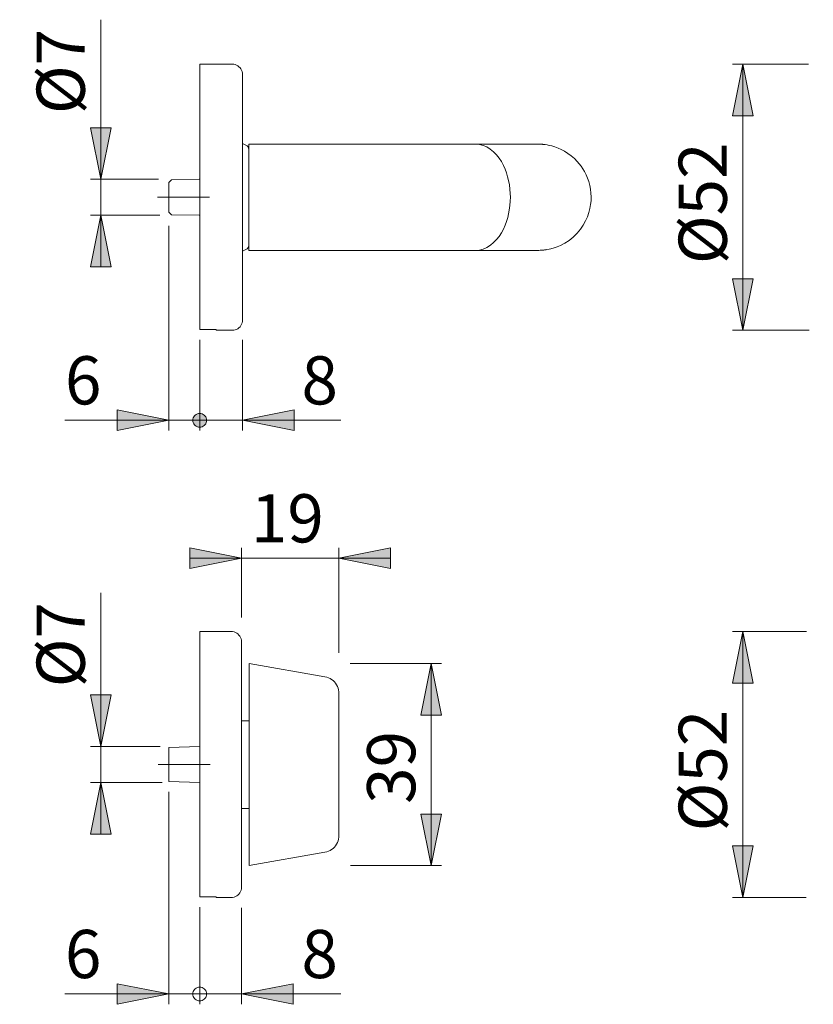
# Model space of a CAD drawing. Units: inches. Extents: x 0 to 420, y 0 to 301.
# Drawn here: x 223 to 300, y 137 to 233 of the extents above; entities that cross this region are included whole.
import ezdxf

# ---------------------------------------------------------------- set-up
doc = ezdxf.new("R2010")
doc.units = ezdxf.units.IN
doc.header["$MEASUREMENT"] = 0
doc.linetypes.add('AI-Linetype-1', pattern=[19.05, 15.24, -1.27, 1.27, -1.27])
doc.linetypes.add('AI-Linetype-4', pattern=[19.05, 15.24, -1.27, 1.27, -1.27])
doc.layers.add('Ebene 1', color=7, linetype='Continuous')

# ---------------------------------------------------------------- blocks, each defined once
blk = doc.blocks.new('block 2')
at = {"layer": 'Ebene 1'}
h = blk.add_hatch(color=7, dxfattribs=at)
h.dxf.hatch_style = 2
h.paths.add_polyline_path([(146.444, 147.502), (145.444, 152.502), (147.444, 152.502)])
h.paths.add_polyline_path([(146.444, 173.302), (147.444, 168.302), (145.444, 168.302)])
h.paths.add_polyline_path([(146.444, 202.502), (145.444, 207.502), (147.444, 207.502)])
h.paths.add_polyline_path([(146.444, 228.303), (147.444, 223.302), (145.444, 223.302)])
h.paths.add_polyline_path([(292.993, 147.502), (291.993, 152.502), (293.993, 152.502)])
h.paths.add_polyline_path([(292.993, 173.302), (293.993, 168.302), (291.993, 168.302)])
h.paths.add_polyline_path([(292.993, 202.502), (291.993, 207.502), (293.993, 207.502)])
h.paths.add_polyline_path([(292.993, 228.303), (293.993, 223.302), (291.993, 223.302)])
h.paths.add_polyline_path([(230.744, 213.661), (231.744, 208.661), (229.744, 208.661)])
h.paths.add_polyline_path([(230.744, 217.144), (229.744, 222.144), (231.744, 222.144)])
h.paths.add_polyline_path([(230.744, 158.653), (231.744, 153.653), (229.744, 153.653)])
h.paths.add_polyline_path([(230.744, 162.152), (229.744, 167.152), (231.744, 167.152)])
h = blk.add_hatch(color=7, dxfattribs=at)
h.dxf.hatch_style = 2
h.paths.add_polyline_path([(210.79, 213.661), (211.79, 208.661), (209.79, 208.661)])
h.paths.add_polyline_path([(210.79, 217.144), (209.79, 222.144), (211.79, 222.144)])
h.paths.add_polyline_path([(210.79, 158.652), (211.79, 153.652), (209.79, 153.652)])
h.paths.add_polyline_path([(210.79, 162.153), (209.79, 167.152), (211.79, 167.152)])
h.paths.add_polyline_path([(262.783, 150.602), (261.783, 155.603), (263.783, 155.603)])
h.paths.add_polyline_path([(262.783, 170.202), (263.783, 165.202), (261.783, 165.202)])
h.paths.add_polyline_path([(185.741, 155.752), (186.741, 150.753), (184.741, 150.753)])
h.paths.add_polyline_path([(185.741, 165.052), (184.741, 170.052), (186.741, 170.052)])
h = blk.add_hatch(color=7, dxfattribs=at)
h.dxf.hatch_style = 2
h.paths.add_polyline_path([(318.002, 180.448), (323.001, 181.448), (323.001, 179.448)])
h.paths.add_polyline_path([(308.302, 180.448), (303.302, 179.448), (303.302, 181.448)])
h.paths.add_polyline_path([(244.495, 193.777), (249.495, 194.777), (249.495, 192.777)])
h.paths.add_polyline_path([(239.679, 138.152), (239.689, 138.037), (239.719, 137.925), (239.768, 137.82), (239.835, 137.724), (239.917, 137.642), (240.012, 137.576), (240.117, 137.527), (240.229, 137.497), (240.345, 137.487), (240.461, 137.497), (240.573, 137.527), (240.678, 137.576), (240.773, 137.642), (240.855, 137.724), (240.922, 137.82), (240.971, 137.925), (241.001, 138.037), (241.011, 138.152), (241.001, 138.268), (240.971, 138.38), (240.922, 138.486), (240.855, 138.58), (240.773, 138.663), (240.678, 138.729), (240.573, 138.778), (240.461, 138.808), (240.345, 138.818), (240.229, 138.808), (240.117, 138.778), (240.012, 138.729), (239.917, 138.663), (239.835, 138.58), (239.768, 138.486), (239.719, 138.38), (239.689, 138.268)])
h.paths.add_polyline_path([(237.345, 138.152), (232.345, 137.152), (232.345, 139.152)])
h.paths.add_polyline_path([(244.395, 138.152), (249.395, 139.152), (249.395, 137.152)])
h.paths.add_polyline_path([(241.011, 138.152), (241.001, 138.268), (240.971, 138.38), (240.922, 138.486), (240.855, 138.58), (240.773, 138.663), (240.678, 138.729), (240.573, 138.778), (240.461, 138.808), (240.345, 138.818), (240.229, 138.808), (240.117, 138.778), (240.012, 138.729), (239.917, 138.663), (239.835, 138.58), (239.768, 138.486), (239.719, 138.38), (239.689, 138.268), (239.679, 138.152), (239.689, 138.037), (239.719, 137.925), (239.768, 137.82), (239.835, 137.724), (239.917, 137.642), (240.012, 137.576), (240.117, 137.527), (240.229, 137.497), (240.345, 137.487), (240.461, 137.497), (240.573, 137.527), (240.678, 137.576), (240.773, 137.642), (240.855, 137.724), (240.922, 137.82), (240.971, 137.925), (241.001, 138.037)])
h.paths.add_polyline_path([(253.845, 180.399), (258.845, 181.399), (258.845, 179.399)])
h.paths.add_polyline_path([(244.395, 180.399), (239.395, 179.399), (239.395, 181.399)])
h.paths.add_polyline_path([(195.295, 180.399), (200.295, 181.399), (200.295, 179.399)])
h.paths.add_polyline_path([(192.817, 180.399), (187.817, 179.399), (187.817, 181.399)])
h.paths.add_polyline_path([(202.345, 138.152), (207.345, 139.152), (207.345, 137.152)])
h.paths.add_polyline_path([(200.011, 138.152), (200.001, 138.268), (199.971, 138.38), (199.922, 138.486), (199.855, 138.58), (199.773, 138.663), (199.678, 138.729), (199.573, 138.778), (199.461, 138.808), (199.345, 138.818), (199.229, 138.808), (199.117, 138.778), (199.012, 138.729), (198.917, 138.663), (198.835, 138.58), (198.768, 138.486), (198.719, 138.38), (198.689, 138.268), (198.679, 138.152), (198.689, 138.037), (198.719, 137.925), (198.768, 137.82), (198.835, 137.724), (198.917, 137.642), (199.012, 137.576), (199.117, 137.527), (199.229, 137.497), (199.345, 137.487), (199.461, 137.497), (199.573, 137.527), (199.678, 137.576), (199.773, 137.642), (199.855, 137.724), (199.922, 137.82), (199.971, 137.925), (200.001, 138.037)])
h.paths.add_polyline_path([(198.679, 138.152), (198.689, 138.037), (198.719, 137.925), (198.768, 137.82), (198.835, 137.724), (198.917, 137.642), (199.012, 137.576), (199.117, 137.527), (199.229, 137.497), (199.345, 137.487), (199.461, 137.497), (199.573, 137.527), (199.678, 137.576), (199.773, 137.642), (199.855, 137.724), (199.922, 137.82), (199.971, 137.925), (200.001, 138.037), (200.011, 138.152), (200.001, 138.268), (199.971, 138.38), (199.922, 138.486), (199.855, 138.58), (199.773, 138.663), (199.678, 138.729), (199.573, 138.778), (199.461, 138.808), (199.345, 138.818), (199.229, 138.808), (199.117, 138.778), (199.012, 138.729), (198.917, 138.663), (198.835, 138.58), (198.768, 138.486), (198.719, 138.38), (198.689, 138.268)])
h.paths.add_polyline_path([(195.295, 138.152), (190.295, 137.152), (190.295, 139.152)])
h.paths.add_polyline_path([(198.679, 193.777), (198.689, 193.661), (198.719, 193.549), (198.768, 193.444), (198.835, 193.348), (198.917, 193.267), (199.012, 193.2), (199.117, 193.151), (199.229, 193.121), (199.345, 193.111), (199.461, 193.121), (199.573, 193.151), (199.678, 193.2), (199.773, 193.267), (199.855, 193.348), (199.922, 193.444), (199.971, 193.549), (200.001, 193.661), (200.011, 193.777), (200.001, 193.892), (199.971, 194.005), (199.922, 194.11), (199.855, 194.205), (199.773, 194.287), (199.678, 194.354), (199.573, 194.403), (199.461, 194.433), (199.345, 194.443), (199.229, 194.433), (199.117, 194.403), (199.012, 194.354), (198.917, 194.287), (198.835, 194.205), (198.768, 194.11), (198.719, 194.005), (198.689, 193.892)])
h.paths.add_polyline_path([(195.195, 193.777), (190.195, 192.777), (190.195, 194.777)])
h = blk.add_hatch(color=7, dxfattribs=at)
h.dxf.hatch_style = 2
h.paths.add_polyline_path([(239.679, 193.777), (239.689, 193.661), (239.719, 193.549), (239.768, 193.444), (239.835, 193.348), (239.917, 193.267), (240.012, 193.2), (240.117, 193.151), (240.229, 193.121), (240.345, 193.111), (240.461, 193.121), (240.573, 193.151), (240.678, 193.2), (240.773, 193.267), (240.855, 193.348), (240.922, 193.444), (240.971, 193.549), (241.001, 193.661), (241.011, 193.777), (241.001, 193.892), (240.971, 194.005), (240.922, 194.11), (240.855, 194.205), (240.773, 194.287), (240.678, 194.354), (240.573, 194.403), (240.461, 194.433), (240.345, 194.443), (240.229, 194.433), (240.117, 194.403), (240.012, 194.354), (239.917, 194.287), (239.835, 194.205), (239.768, 194.11), (239.719, 194.005), (239.689, 193.892)])
h.paths.add_polyline_path([(237.345, 193.777), (232.345, 192.777), (232.345, 194.777)])
at = {"layer": 'Ebene 1', "color": 7, "lineweight": 9}
for points in [[(230.744, 217.144), (230.744, 232.62)], [(240.345, 228.302), (240.345, 228.293), (240.345, 228.266), (240.345, 228.221), (240.345, 228.157), (240.345, 228.076), (240.345, 227.977), (240.345, 227.859), (240.345, 227.725), (240.345, 227.573), (240.345, 227.404), (240.345, 227.218), (240.345, 227.016), (240.345, 226.797), (240.345, 226.562), (240.345, 226.311), (240.345, 226.045), (240.345, 225.764), (240.345, 225.468), (240.345, 225.158), (240.345, 224.835), (240.345, 224.498), (240.345, 224.148), (240.345, 223.786), (240.345, 223.412), (240.345, 223.027), (240.345, 222.631), (240.345, 222.225), (240.345, 221.809), (240.345, 221.384), (240.345, 220.951), (240.345, 220.51), (240.345, 220.062), (240.345, 219.607), (240.345, 219.147), (240.345, 218.681), (240.345, 218.21), (240.345, 217.736), (240.345, 217.258), (240.345, 216.777), (240.345, 216.295), (240.345, 215.811), (240.345, 215.327), (240.345, 214.843), (240.345, 214.36), (240.345, 213.878), (240.345, 213.398), (240.345, 212.922), (240.345, 212.448), (240.345, 211.979), (240.345, 211.515), (240.345, 211.056), (240.345, 210.603), (240.345, 210.157), (240.345, 209.718), (240.345, 209.287), (240.345, 208.866), (240.345, 208.453), (240.345, 208.05), (240.345, 207.657), (240.345, 207.276), (240.345, 206.905), (240.345, 206.547), (240.345, 206.201), (240.345, 205.868), (240.345, 205.549), (240.345, 205.243), (240.345, 204.952), (240.345, 204.676), (240.345, 204.414), (240.345, 204.168), (240.345, 203.938), (240.345, 203.725), (240.345, 203.527), (240.345, 203.346), (240.345, 203.183), (240.345, 203.036), (240.345, 202.907), (240.345, 202.795), (240.345, 202.702), (240.345, 202.626), (240.345, 202.568)], [(243.495, 228.302), (240.345, 228.302)], [(244.495, 227.303), (244.485, 227.445), (244.455, 227.584), (244.404, 227.718), (244.337, 227.843), (244.251, 227.957), (244.15, 228.058), (244.035, 228.144), (243.91, 228.212), (243.776, 228.262), (243.637, 228.292), (243.495, 228.302)], [(292.993, 228.303), (293.993, 223.302), (291.993, 223.302), (292.993, 228.303)], [(299.363, 228.303), (291.993, 228.303)], [(292.993, 228.303), (293.993, 223.302), (291.993, 223.302)], [(292.993, 228.303), (292.993, 202.502)], [(244.495, 227.303), (244.495, 227.297), (244.495, 227.275), (244.495, 227.234), (244.495, 227.175), (244.495, 227.099), (244.495, 227.004), (244.495, 226.892), (244.495, 226.762), (244.495, 226.615), (244.495, 226.451), (244.495, 226.27), (244.495, 226.073), (244.495, 225.859), (244.495, 225.63), (244.495, 225.385), (244.495, 225.124), (244.495, 224.849), (244.495, 224.56), (244.495, 224.256), (244.495, 223.939), (244.495, 223.609), (244.495, 223.267), (244.495, 222.912), (244.495, 222.546), (244.495, 222.17), (244.495, 221.783), (244.495, 221.386), (244.495, 220.98), (244.495, 220.566), (244.495, 220.143), (244.495, 219.714), (244.495, 219.278), (244.495, 218.836), (244.495, 218.389), (244.495, 217.937), (244.495, 217.481), (244.495, 217.023), (244.495, 216.561), (244.495, 216.099), (244.495, 215.635), (244.495, 215.17), (244.495, 214.706), (244.495, 214.243), (244.495, 213.782), (244.495, 213.323), (244.495, 212.868), (244.495, 212.416), (244.495, 211.969), (244.495, 211.527), (244.495, 211.091), (244.495, 210.661), (244.495, 210.239), (244.495, 209.825), (244.495, 209.419), (244.495, 209.022), (244.495, 208.635), (244.495, 208.258), (244.495, 207.892), (244.495, 207.538), (244.495, 207.196), (244.495, 206.866), (244.495, 206.549), (244.495, 206.245), (244.495, 205.956), (244.495, 205.68), (244.495, 205.42), (244.495, 205.175), (244.495, 204.946), (244.495, 204.732), (244.495, 204.534), (244.495, 204.354), (244.495, 204.19), (244.495, 204.042), (244.495, 203.913), (244.495, 203.801), (244.495, 203.706), (244.495, 203.63), (244.495, 203.571), (244.495, 203.53), (244.495, 203.508), (244.495, 203.502)], [(230.744, 217.144), (229.744, 222.144), (231.744, 222.144), (230.744, 217.144)], [(230.744, 217.144), (229.744, 222.144), (231.744, 222.144)], [(244.883, 220.418), (244.495, 220.624)], [(245.095, 210.252), (245.095, 210.258), (245.095, 210.281), (245.095, 210.322), (245.095, 210.381), (245.095, 210.459), (245.095, 210.554), (245.095, 210.667), (245.095, 210.796), (245.095, 210.943), (245.095, 211.104), (245.095, 211.282), (245.095, 211.474), (245.095, 211.68), (245.095, 211.9), (245.095, 212.132), (245.095, 212.375), (245.095, 212.63), (245.095, 212.894), (245.095, 213.168), (245.095, 213.449), (245.095, 213.738), (245.095, 214.032), (245.095, 214.332), (245.095, 214.635), (245.095, 214.941), (245.095, 215.249), (245.095, 215.556), (245.095, 215.864), (245.095, 216.17), (245.095, 216.473), (245.095, 216.772), (245.095, 217.067), (245.095, 217.356), (245.095, 217.637), (245.095, 217.911), (245.095, 218.175), (245.095, 218.429), (245.095, 218.673), (245.095, 218.905), (245.095, 219.125), (245.095, 219.331), (245.095, 219.523), (245.095, 219.7), (245.095, 219.862), (245.095, 220.008), (245.095, 220.138), (245.095, 220.25), (245.095, 220.346), (245.095, 220.423), (245.095, 220.483), (245.095, 220.524), (245.095, 220.547), (245.095, 220.552)], [(267.092, 220.552), (245.095, 220.552)], [(267.092, 210.252), (267.469, 210.284), (267.838, 210.38), (268.194, 210.535), (268.531, 210.745), (268.843, 211.001), (269.123, 211.292), (269.375, 211.612), (269.597, 211.955), (269.789, 212.312), (269.956, 212.685), (270.094, 213.059), (270.207, 213.431), (270.295, 213.795), (270.362, 214.149), (270.422, 214.592), (270.454, 215.011), (270.464, 215.402), (270.454, 215.775), (270.426, 216.173), (270.372, 216.594), (270.289, 217.036), (270.201, 217.394), (270.09, 217.759), (269.953, 218.127), (269.789, 218.492), (269.593, 218.856), (269.366, 219.205), (269.108, 219.53), (268.821, 219.823), (268.507, 220.077), (268.175, 220.279), (267.825, 220.429), (267.462, 220.521), (267.092, 220.552)], [(273.111, 210.252), (273.24, 210.254), (273.362, 210.258), (273.479, 210.264), (273.591, 210.272), (273.698, 210.282), (273.763, 210.29), (273.827, 210.298), (273.889, 210.306), (273.949, 210.316), (274.009, 210.325), (274.212, 210.364), (274.381, 210.403), (274.702, 210.493), (275.006, 210.601), (275.323, 210.736), (275.738, 210.953), (276.154, 211.223), (276.561, 211.548), (276.934, 211.914), (277.258, 212.303), (277.532, 212.705), (277.758, 213.113), (277.939, 213.521), (278.078, 213.923), (278.179, 214.314), (278.246, 214.692), (278.283, 215.049), (278.295, 215.434), (278.28, 215.804), (278.237, 216.177), (278.166, 216.548), (278.065, 216.924), (277.954, 217.247), (277.814, 217.577), (277.643, 217.911), (277.329, 218.405), (276.954, 218.87), (276.67, 219.157), (276.365, 219.422), (276.04, 219.662), (275.713, 219.866), (275.398, 220.033), (275.101, 220.167), (274.773, 220.288), (274.487, 220.375), (274.242, 220.434), (274.03, 220.476), (273.85, 220.504), (273.672, 220.525), (273.604, 220.532), (273.575, 220.535), (273.548, 220.537), (273.522, 220.539), (273.497, 220.541), (273.451, 220.543), (273.41, 220.545), (273.374, 220.547), (273.344, 220.548), (273.317, 220.549), (273.293, 220.55), (273.269, 220.55), (273.244, 220.551), (273.22, 220.551), (273.163, 220.552), (273.106, 220.552), (273.008, 220.552), (272.918, 220.552), (272.875, 220.552), (272.827, 220.552), (272.77, 220.552), (272.703, 220.552), (272.627, 220.552), (272.538, 220.552), (272.437, 220.552), (272.321, 220.552), (272.188, 220.552), (272.035, 220.552), (271.859, 220.552), (271.658, 220.552), (271.479, 220.552), (271.281, 220.552), (271.06, 220.552), (270.814, 220.552), (270.541, 220.552), (270.241, 220.552), (269.914, 220.552), (269.562, 220.552), (269.187, 220.552), (268.79, 220.552), (268.383, 220.552), (267.962, 220.552), (267.53, 220.552), (267.092, 220.552)], [(245.095, 220.065), (245.091, 220.119), (245.08, 220.172), (245.062, 220.223), (245.038, 220.271), (245.007, 220.316), (244.97, 220.355), (244.929, 220.39), (244.883, 220.418)], [(236.358, 217.144), (229.744, 217.144)], [(230.744, 217.144), (230.744, 213.661)], [(237.599, 217.097), (237.345, 216.842)], [(237.345, 213.962), (237.345, 213.963), (237.345, 213.977), (237.345, 214.01), (237.345, 214.061), (237.345, 214.129), (237.345, 214.214), (237.345, 214.314), (237.345, 214.429), (237.345, 214.556), (237.345, 214.695), (237.345, 214.842), (237.345, 214.997), (237.345, 215.157), (237.345, 215.32), (237.345, 215.485), (237.345, 215.648), (237.345, 215.808), (237.345, 215.963), (237.345, 216.11), (237.345, 216.249), (237.345, 216.376), (237.345, 216.49), (237.345, 216.591), (237.345, 216.676), (237.345, 216.744), (237.345, 216.795), (237.345, 216.827), (237.345, 216.842), (237.345, 216.842)], [(240.295, 217.144), (237.599, 217.097)], [(237.345, 213.962), (237.599, 213.708)], [(230.744, 213.661), (231.744, 208.661), (229.744, 208.661), (230.744, 213.661)], [(236.475, 213.661), (229.744, 213.661)], [(230.744, 213.661), (231.744, 208.661), (229.744, 208.661)], [(230.744, 213.661), (230.744, 208.661)], [(237.599, 213.708), (240.295, 213.661)], [(237.345, 212.641), (237.345, 192.777)], [(244.495, 210.18), (244.883, 210.386)], [(244.883, 210.386), (244.929, 210.415), (244.97, 210.449), (245.007, 210.489), (245.038, 210.534), (245.062, 210.581), (245.08, 210.633), (245.091, 210.686), (245.095, 210.74)], [(245.095, 210.252), (267.092, 210.252)], [(267.092, 210.252), (267.446, 210.252), (267.77, 210.252), (268.068, 210.252), (268.341, 210.252), (268.59, 210.252), (268.817, 210.252), (269.061, 210.252), (269.278, 210.252), (269.474, 210.252), (269.649, 210.252), (269.871, 210.252), (270.065, 210.252), (270.238, 210.252), (270.397, 210.252), (270.548, 210.252), (270.772, 210.252), (271.006, 210.252), (271.247, 210.252), (271.49, 210.252), (271.728, 210.252), (271.958, 210.252), (272.23, 210.252), (272.473, 210.252), (272.676, 210.252), (272.837, 210.252), (272.959, 210.252), (273.048, 210.252), (273.114, 210.252), (273.143, 210.252), (273.142, 210.252)], [(292.993, 202.502), (291.993, 207.502), (293.993, 207.502), (292.993, 202.502)], [(292.993, 202.502), (291.993, 207.502), (293.993, 207.502)], [(243.495, 202.502), (243.637, 202.513), (243.776, 202.543), (243.91, 202.593), (244.035, 202.661), (244.15, 202.747), (244.251, 202.848), (244.337, 202.962), (244.404, 203.087), (244.455, 203.221), (244.485, 203.36), (244.495, 203.502)], [(241.945, 202.568), (240.345, 202.568)], [(241.945, 202.502), (241.945, 202.507), (241.945, 202.519), (241.945, 202.539), (241.945, 202.568)], [(241.945, 202.502), (243.495, 202.502)], [(299.423, 202.502), (291.993, 202.502)], [(240.345, 201.571), (240.345, 192.777)], [(244.495, 201.564), (244.495, 192.777)], [(240.345, 201.203), (240.345, 192.777)], [(237.345, 193.777), (232.345, 192.777), (232.345, 194.777), (237.345, 193.777)], [(237.345, 193.777), (232.345, 192.777), (232.345, 194.777)], [(244.495, 193.777), (249.495, 194.777), (249.495, 192.777), (244.495, 193.777)], [(244.495, 193.777), (249.495, 194.777), (249.495, 192.777)], [(239.679, 193.777), (239.689, 193.661), (239.719, 193.549), (239.768, 193.444), (239.835, 193.348), (239.917, 193.267), (240.012, 193.2), (240.117, 193.151), (240.229, 193.121), (240.345, 193.111), (240.461, 193.121), (240.573, 193.151), (240.678, 193.2), (240.773, 193.267), (240.855, 193.348), (240.922, 193.444), (240.971, 193.549), (241.001, 193.661), (241.011, 193.777), (241.001, 193.892), (240.971, 194.005), (240.922, 194.11), (240.855, 194.205), (240.773, 194.287), (240.678, 194.354), (240.573, 194.403), (240.461, 194.433), (240.345, 194.443), (240.229, 194.433), (240.117, 194.403), (240.012, 194.354), (239.917, 194.287), (239.835, 194.205), (239.768, 194.11), (239.719, 194.005), (239.689, 193.892), (239.679, 193.777), (240.345, 193.777)], [(237.345, 193.777), (227.276, 193.777)], [(240.345, 193.777), (235.345, 193.777)], [(237.345, 193.777), (240.345, 193.777)], [(240.345, 193.777), (245.345, 193.777)], [(240.345, 193.777), (244.495, 193.777)], [(244.495, 193.777), (254.026, 193.777)], [(244.395, 180.399), (239.395, 179.399), (239.395, 181.399), (244.395, 180.399)], [(244.395, 180.399), (239.395, 179.399), (239.395, 181.399)], [(244.395, 174.656), (244.395, 181.399)], [(253.845, 180.399), (258.845, 181.399), (258.845, 179.399), (253.845, 180.399)], [(253.845, 171.228), (253.845, 181.399)], [(253.845, 180.399), (258.845, 181.399), (258.845, 179.399)], [(244.395, 180.399), (239.395, 180.399)], [(244.395, 180.399), (253.845, 180.399)], [(253.845, 180.399), (258.845, 180.399)], [(230.744, 162.152), (230.744, 177.045)], [(240.345, 147.568), (240.345, 147.626), (240.345, 147.702), (240.345, 147.796), (240.345, 147.907), (240.345, 148.036), (240.345, 148.183), (240.345, 148.346), (240.345, 148.527), (240.345, 148.724), (240.345, 148.939), (240.345, 149.169), (240.345, 149.414), (240.345, 149.676), (240.345, 149.952), (240.345, 150.244), (240.345, 150.549), (240.345, 150.868), (240.345, 151.201), (240.345, 151.547), (240.345, 151.905), (240.345, 152.275), (240.345, 152.657), (240.345, 153.05), (240.345, 153.453), (240.345, 153.866), (240.345, 154.288), (240.345, 154.718), (240.345, 155.157), (240.345, 155.603), (240.345, 156.056), (240.345, 156.514), (240.345, 156.979), (240.345, 157.448), (240.345, 157.921), (240.345, 158.398), (240.345, 158.878), (240.345, 159.36), (240.345, 159.843), (240.345, 160.327), (240.345, 160.811), (240.345, 161.295), (240.345, 161.777), (240.345, 162.258), (240.345, 162.735), (240.345, 163.21), (240.345, 163.68), (240.345, 164.146), (240.345, 164.607), (240.345, 165.062), (240.345, 165.51), (240.345, 165.951), (240.345, 166.384), (240.345, 166.809), (240.345, 167.224), (240.345, 167.631), (240.345, 168.027), (240.345, 168.412), (240.345, 168.786), (240.345, 169.148), (240.345, 169.497), (240.345, 169.834), (240.345, 170.158), (240.345, 170.468), (240.345, 170.764), (240.345, 171.045), (240.345, 171.311), (240.345, 171.561), (240.345, 171.796), (240.345, 172.016), (240.345, 172.218), (240.345, 172.404), (240.345, 172.573), (240.345, 172.725), (240.345, 172.86), (240.345, 172.977), (240.345, 173.076), (240.345, 173.157), (240.345, 173.221), (240.345, 173.266), (240.345, 173.293), (240.345, 173.302)], [(243.395, 173.302), (240.345, 173.302)], [(244.395, 172.302), (244.385, 172.445), (244.354, 172.584), (244.304, 172.718), (244.236, 172.843), (244.151, 172.957), (244.05, 173.058), (243.935, 173.144), (243.81, 173.212), (243.677, 173.262), (243.537, 173.292), (243.395, 173.302)], [(292.993, 173.302), (293.993, 168.302), (291.993, 168.302), (292.993, 173.302)], [(299.19, 173.302), (291.993, 173.302)], [(292.993, 173.302), (293.993, 168.302), (291.993, 168.302)], [(292.993, 173.302), (292.993, 147.502)], [(244.395, 160.402), (244.395, 160.867), (244.395, 161.33), (244.395, 161.792), (244.395, 162.252), (244.395, 162.71), (244.395, 163.164), (244.395, 163.613), (244.395, 164.058), (244.395, 164.497), (244.395, 164.93), (244.395, 165.355), (244.395, 165.774), (244.395, 166.184), (244.395, 166.586), (244.395, 166.978), (244.395, 167.36), (244.395, 167.731), (244.395, 168.091), (244.395, 168.439), (244.395, 168.776), (244.395, 169.099), (244.395, 169.409), (244.395, 169.706), (244.395, 169.988), (244.395, 170.256), (244.395, 170.509), (244.395, 170.747), (244.395, 170.968), (244.395, 171.174), (244.395, 171.363), (244.395, 171.535), (244.395, 171.691), (244.395, 171.829), (244.395, 171.95), (244.395, 172.054), (244.395, 172.139), (244.395, 172.207), (244.395, 172.256), (244.395, 172.288), (244.395, 172.302), (244.395, 172.302)], [(245.145, 170.202), (245.145, 170.2), (245.145, 170.18), (245.145, 170.141), (245.145, 170.082), (245.145, 170.004), (245.145, 169.906), (245.145, 169.789)], [(252.481, 168.909), (245.145, 170.202)], [(254.919, 170.202), (263.783, 170.202)], [(262.783, 170.202), (263.783, 165.202), (261.783, 165.202), (262.783, 170.202)], [(262.783, 170.202), (263.783, 165.202), (261.783, 165.202)], [(262.783, 170.202), (262.783, 150.602)], [(245.145, 168.559), (245.145, 168.822), (245.145, 169.068), (245.145, 169.29), (245.145, 169.482), (245.145, 169.637), (245.145, 169.753), (245.145, 169.789)], [(245.145, 168.559), (245.145, 167.711), (245.145, 166.859), (245.145, 166.004), (245.145, 165.147), (245.145, 164.287), (245.145, 163.426), (245.145, 162.563), (245.145, 161.699), (245.145, 160.835), (245.145, 159.97), (245.145, 159.106), (245.145, 158.242), (245.145, 157.379), (245.145, 156.518), (245.145, 155.658), (245.145, 154.801), (245.145, 153.946), (245.145, 153.094), (245.145, 152.245)], [(253.845, 167.284), (253.835, 167.461), (253.807, 167.635), (253.76, 167.806), (253.695, 167.971), (253.613, 168.128), (253.514, 168.275), (253.4, 168.411), (253.273, 168.534), (253.132, 168.642), (252.981, 168.734), (252.821, 168.81), (252.654, 168.869), (252.481, 168.909)], [(230.744, 162.152), (229.744, 167.152), (231.744, 167.152), (230.744, 162.152)], [(230.744, 162.152), (229.744, 167.152), (231.744, 167.152)], [(253.845, 167.284), (253.845, 167.276), (253.845, 167.254), (253.845, 167.217), (253.845, 167.165)], [(253.845, 167.165), (253.845, 166.327), (253.845, 165.487), (253.845, 164.644), (253.845, 163.798), (253.845, 162.951), (253.845, 162.102), (253.845, 161.252), (253.845, 160.402), (253.845, 159.553), (253.845, 158.703), (253.845, 157.854), (253.845, 157.007), (253.845, 156.161), (253.845, 155.318), (253.845, 154.477), (253.845, 153.64)], [(245.145, 164.652), (244.395, 164.652)], [(236.516, 162.152), (229.744, 162.152)], [(230.744, 162.152), (230.744, 158.653)], [(240.345, 162.153), (237.345, 162.048)], [(237.345, 158.757), (237.345, 158.758), (237.345, 158.772), (237.345, 158.804), (237.345, 158.855), (237.345, 158.923), (237.345, 159.008), (237.345, 159.108), (237.345, 159.224), (237.345, 159.352), (237.345, 159.493), (237.345, 159.644), (237.345, 159.804), (237.345, 159.97), (237.345, 160.141), (237.345, 160.315), (237.345, 160.49), (237.345, 160.664), (237.345, 160.835), (237.345, 161.001), (237.345, 161.161), (237.345, 161.312), (237.345, 161.452), (237.345, 161.581), (237.345, 161.696), (237.345, 161.797), (237.345, 161.882), (237.345, 161.95), (237.345, 162), (237.345, 162.033), (237.345, 162.047), (237.345, 162.048)], [(244.395, 148.503), (244.395, 148.503), (244.395, 148.517), (244.395, 148.548), (244.395, 148.598), (244.395, 148.666), (244.395, 148.751), (244.395, 148.855), (244.395, 148.976), (244.395, 149.114), (244.395, 149.269), (244.395, 149.442), (244.395, 149.631), (244.395, 149.837), (244.395, 150.058), (244.395, 150.296), (244.395, 150.548), (244.395, 150.816), (244.395, 151.099), (244.395, 151.395), (244.395, 151.705), (244.395, 152.029), (244.395, 152.365), (244.395, 152.714), (244.395, 153.074), (244.395, 153.445), (244.395, 153.827), (244.395, 154.219), (244.395, 154.621), (244.395, 155.031), (244.395, 155.449), (244.395, 155.875), (244.395, 156.308), (244.395, 156.747), (244.395, 157.192), (244.395, 157.641), (244.395, 158.095), (244.395, 158.552), (244.395, 159.013), (244.395, 159.475), (244.395, 159.938), (244.395, 160.402)], [(230.744, 158.653), (231.744, 153.653), (229.744, 153.653), (230.744, 158.653)], [(236.687, 158.653), (229.744, 158.653)], [(230.744, 158.653), (231.744, 153.653), (229.744, 153.653)], [(230.744, 158.653), (230.744, 153.653)], [(237.345, 158.757), (240.345, 158.652)], [(237.345, 157.757), (237.345, 137.152)], [(244.395, 156.153), (245.145, 156.153)], [(262.783, 150.602), (261.783, 155.603), (263.783, 155.603), (262.783, 150.602)], [(262.783, 150.602), (261.783, 155.603), (263.783, 155.603)], [(252.481, 151.896), (252.654, 151.936), (252.821, 151.994), (252.981, 152.07), (253.132, 152.163), (253.273, 152.271), (253.4, 152.394), (253.514, 152.53), (253.613, 152.677), (253.695, 152.834), (253.76, 152.998), (253.807, 153.169), (253.835, 153.344), (253.845, 153.521)], [(253.845, 153.64), (253.845, 153.588), (253.845, 153.551), (253.845, 153.529), (253.845, 153.521)], [(245.145, 151.015), (245.145, 151.114), (245.145, 151.254), (245.145, 151.432), (245.145, 151.642), (245.145, 151.878), (245.145, 152.133), (245.145, 152.245)], [(245.145, 150.602), (252.481, 151.896)], [(292.993, 147.502), (291.993, 152.502), (293.993, 152.502), (292.993, 147.502)], [(292.993, 147.502), (291.993, 152.502), (293.993, 152.502)], [(245.145, 151.015), (245.145, 150.899), (245.145, 150.801), (245.145, 150.723), (245.145, 150.664), (245.145, 150.625), (245.145, 150.605), (245.145, 150.602)], [(254.963, 150.602), (263.783, 150.602)], [(243.395, 147.502), (243.537, 147.513), (243.677, 147.543), (243.81, 147.593), (243.935, 147.661), (244.05, 147.746), (244.151, 147.847), (244.236, 147.962), (244.304, 148.087), (244.354, 148.221), (244.385, 148.36), (244.395, 148.503)], [(240.345, 147.568), (241.945, 147.568)], [(241.945, 147.568), (241.945, 147.539), (241.945, 147.519), (241.945, 147.507), (241.945, 147.502)], [(241.945, 147.502), (243.395, 147.502)], [(299.142, 147.502), (291.993, 147.502)], [(240.345, 146.568), (240.345, 137.152)], [(240.345, 146.568), (240.345, 137.152)], [(244.395, 146.499), (244.395, 137.152)], [(237.345, 138.152), (232.345, 137.152), (232.345, 139.152), (237.345, 138.152)], [(237.345, 138.152), (232.345, 137.152), (232.345, 139.152)], [(239.679, 138.152), (239.689, 138.037), (239.719, 137.925), (239.768, 137.82), (239.835, 137.724), (239.917, 137.642), (240.012, 137.576), (240.117, 137.527), (240.229, 137.497), (240.345, 137.487), (240.461, 137.497), (240.573, 137.527), (240.678, 137.576), (240.773, 137.642), (240.855, 137.724), (240.922, 137.82), (240.971, 137.925), (241.001, 138.037), (241.011, 138.152), (241.001, 138.268), (240.971, 138.38), (240.922, 138.486), (240.855, 138.58), (240.773, 138.663), (240.678, 138.729), (240.573, 138.778), (240.461, 138.808), (240.345, 138.818), (240.229, 138.808), (240.117, 138.778), (240.012, 138.729), (239.917, 138.663), (239.835, 138.58), (239.768, 138.486), (239.719, 138.38), (239.689, 138.268), (239.679, 138.152), (240.345, 138.152)], [(241.011, 138.152), (241.001, 138.268), (240.971, 138.38), (240.922, 138.486), (240.855, 138.58), (240.773, 138.663), (240.678, 138.729), (240.573, 138.778), (240.461, 138.808), (240.345, 138.818), (240.229, 138.808), (240.117, 138.778), (240.012, 138.729), (239.917, 138.663), (239.835, 138.58), (239.768, 138.486), (239.719, 138.38), (239.689, 138.268), (239.679, 138.152), (239.689, 138.037), (239.719, 137.925), (239.768, 137.82), (239.835, 137.724), (239.917, 137.642), (240.012, 137.576), (240.117, 137.527), (240.229, 137.497), (240.345, 137.487), (240.461, 137.497), (240.573, 137.527), (240.678, 137.576), (240.773, 137.642), (240.855, 137.724), (240.922, 137.82), (240.971, 137.925), (241.001, 138.037), (241.011, 138.152), (240.345, 138.152)], [(244.395, 138.152), (249.395, 139.152), (249.395, 137.152), (244.395, 138.152)], [(244.395, 138.152), (249.395, 139.152), (249.395, 137.152)], [(237.345, 138.152), (227.276, 138.152)], [(240.345, 138.152), (235.345, 138.152)], [(237.345, 138.152), (240.345, 138.152)], [(240.345, 138.152), (245.345, 138.152)], [(240.345, 138.152), (244.395, 138.152)], [(244.395, 138.152), (254.026, 138.152)]]:
    blk.add_lwpolyline(points, dxfattribs=at)
at = {"layer": 'Ebene 1', "color": 7, "linetype": 'AI-Linetype-1', "lineweight": 9}
blk.add_lwpolyline([(241.283, 215.402), (236.248, 215.402)], dxfattribs=at)
at = {"layer": 'Ebene 1', "color": 7, "linetype": 'AI-Linetype-4', "lineweight": 9}
blk.add_lwpolyline([(236.315, 160.402), (241.352, 160.402)], dxfattribs=at)
at = {"layer": 'Ebene 1', "color": 7, "attachment_point": 7, "rotation": 90}
for s, insert, char_height in [('\\fArial|b0|i0|c0|p34;\\W0.99978;Ø7', (229.201, 223.461), 4.67016), ('\\fArial|b0|i0|c0|p34;\\W1;Ø52', (291.452, 208.914), 4.66976), ('\\fArial|b0|i0|c0|p34;\\W0.99978;Ø7', (229.201, 167.886), 4.67016), ('\\fArial|b0|i0|c0|p34;\\W1;Ø52', (291.452, 153.915), 4.66976), ('\\fArial|b0|i0|c0|p34;\\W1.00024;39', (261.243, 156.583), 4.67016)]:
    blk.add_mtext(s, dxfattribs=dict(at, insert=insert, char_height=char_height))
at = {"layer": 'Ebene 1', "color": 7, "char_height": 4.67016, "attachment_point": 7}
for s, insert in [('\\fArial|b0|i0|c0|p34;\\W1.00024;6', (227.276, 195.317)), ('\\fArial|b0|i0|c0|p34;\\W1.00024;8', (250.208, 195.317)), ('\\fArial|b0|i0|c0|p34;\\W1.00024;19', (245.3, 181.939)), ('\\fArial|b0|i0|c0|p34;\\W1.00024;6', (227.272, 139.694)), ('\\fArial|b0|i0|c0|p34;\\W1.00024;8', (250.204, 139.694))]:
    blk.add_mtext(s, dxfattribs=dict(at, insert=insert))

msp = doc.modelspace()

# ---------------------------------------------------------------- block references
at = {"layer": 'Ebene 1'}
msp.add_blockref('block 2', (0, 0), dxfattribs=at)

doc.saveas('drawing.dxf')
